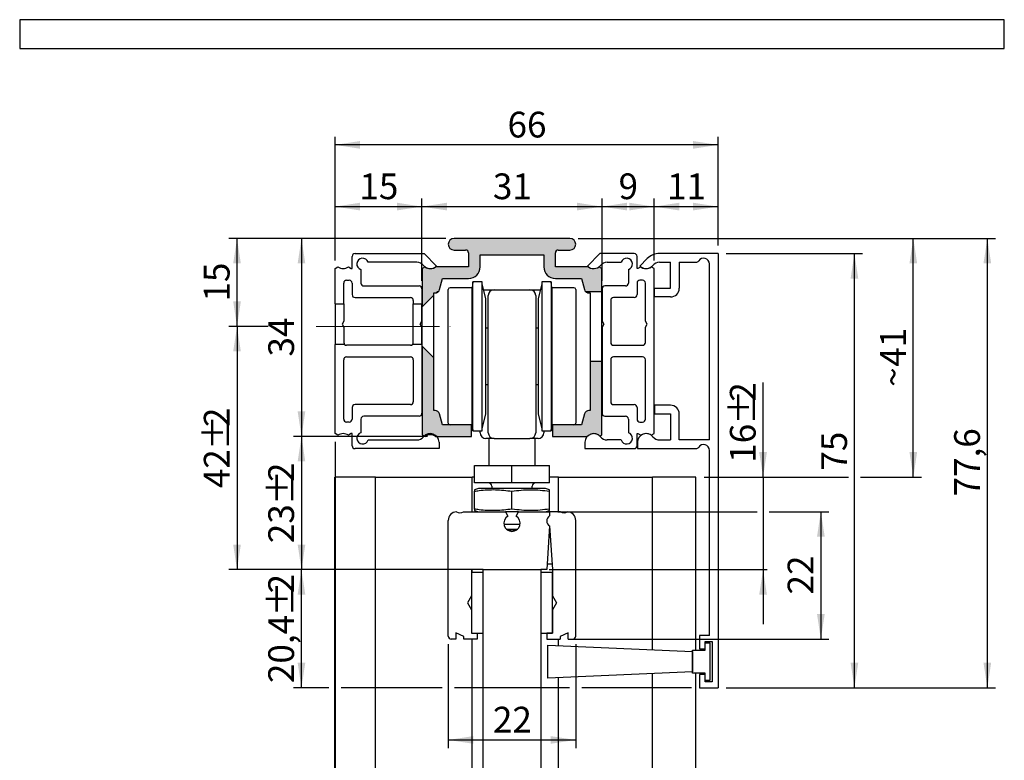
# Model space of a CAD drawing. Units: millimetres. Extents: x 20 to 190, y 3 to 215.
# Drawn here: x 20 to 190, y 87 to 215 of the extents above; entities that cross this region are included whole.
import ezdxf

# ---------------------------------------------------------------- set-up
doc = ezdxf.new("R2010")
doc.units = ezdxf.units.MM
doc.header["$LTSCALE"] = 1.4
doc.linetypes.add('SLD-Durchgehend', pattern=[0])
doc.linetypes.add('SLD-Punktstrich', pattern=[19.05, 15.24, -1.27, 1.27, -1.27])
doc.layers.add('EMB', color=7, linetype='SLD-Durchgehend')
doc.styles.add('SLDTEXTSTYLE0', font='ARIAL.TTF', dxfattribs={"width": 0.948})
doc.dimstyles.new('SLDDIMSTYLE0', dxfattribs={"dimtxt": 4.314775, "dimasz": 4.314775, "dimexe": 0, "dimexo": 0.0625, "dimgap": 1.078694, "dimtad": 1, "dimrnd": 1e-09, "dimzin": 12, "dimdsep": 46, "dimtxsty": 'SLDTEXTSTYLE0', "dimsah": 1, "dimcen": 0.09, "dimadec": 0, "dimazin": 3, "dimtfac": 1, "dimtofl": 0, "dimtmove": 0, "dimatfit": 3, "dimfxl": 0, "dimfrac": 2, "dimtolj": 1, "dimtzin": 12, "dimarcsym": 0})
doc.dimstyles.new('SLDDIMSTYLE1', dxfattribs={"dimtxt": 4.314775, "dimasz": 4.314775, "dimexe": 0, "dimexo": 0.0625, "dimgap": 1.078694, "dimtad": 1, "dimdec": 0, "dimrnd": 1e-09, "dimzin": 12, "dimdsep": 46, "dimtxsty": 'SLDTEXTSTYLE0', "dimsah": 1, "dimcen": 0.09, "dimadec": 0, "dimazin": 3, "dimtfac": 1, "dimtofl": 0, "dimtmove": 0, "dimatfit": 3, "dimfxl": 0, "dimfrac": 2, "dimtolj": 1, "dimtzin": 12, "dimarcsym": 0})
doc.dimstyles.new('SLDDIMSTYLE2', dxfattribs={"dimtxt": 4.314775, "dimasz": 4.314775, "dimexe": 0, "dimexo": 0.0625, "dimgap": 1.078694, "dimtad": 1, "dimdec": 0, "dimrnd": 1e-09, "dimzin": 12, "dimdsep": 46, "dimtxsty": 'SLDTEXTSTYLE0', "dimsah": 1, "dimcen": 0.09, "dimadec": 0, "dimazin": 3, "dimtfac": 1, "dimtdec": 0, "dimtofl": 0, "dimtmove": 0, "dimatfit": 3, "dimfxl": 0, "dimfrac": 2, "dimtolj": 1, "dimtzin": 12, "dimarcsym": 0})
doc.dimstyles.new('SLDDIMSTYLE3', dxfattribs={"dimtxt": 4.314775, "dimasz": 4.314775, "dimexe": 0, "dimexo": 0.0625, "dimgap": 1.078694, "dimtad": 1, "dimrnd": 1e-09, "dimzin": 12, "dimdsep": 46, "dimtxsty": 'SLDTEXTSTYLE0', "dimsah": 1, "dimcen": 0.09, "dimadec": 0, "dimazin": 3, "dimtfac": 1, "dimtmove": 0, "dimatfit": 0, "dimfxl": 0, "dimfrac": 2, "dimtolj": 1, "dimtzin": 12, "dimarcsym": 0})
doc.dimstyles.new('SLDDIMSTYLE4', dxfattribs={"dimtxt": 4.314775, "dimasz": 4.314775, "dimexe": 0, "dimexo": 0.0625, "dimgap": 1.078694, "dimtad": 1, "dimdec": 1, "dimrnd": 1e-09, "dimzin": 12, "dimdsep": 46, "dimtxsty": 'SLDTEXTSTYLE0', "dimsah": 1, "dimcen": 0.09, "dimadec": 0, "dimazin": 3, "dimtfac": 1, "dimtdec": 1, "dimtofl": 0, "dimtmove": 0, "dimatfit": 3, "dimfxl": 0, "dimfrac": 2, "dimtolj": 1, "dimtzin": 12, "dimarcsym": 0})

# ---------------------------------------------------------------- blocks, each defined once
blk = doc.blocks.new('_D')
at = {"layer": 'EMB', "color": 7}
for p, q in [((74.33, 173.69), (74.33, 184.39)), ((89.33, 170.18), (89.33, 184.39)), ((74.33, 182.99), (89.33, 182.99))]:
    blk.add_line(p, q, dxfattribs=at)
for points in [[(74.33, 182.99), (78.64, 182.33), (78.64, 183.66)], [(89.33, 182.99), (85.01, 183.66), (85.01, 182.33)]]:
    blk.add_solid(points, dxfattribs=at)
at = {"layer": 'EMB', "color": 7, "insert": (78.53, 188.72), "char_height": 4.445, "attachment_point": 1, "style": 'SLDTEXTSTYLE0'}
blk.add_mtext('15', dxfattribs=at)
blk = doc.blocks.new('_D_1')
at = {"layer": 'EMB', "color": 7}
for p, q in [((89.33, 170.18), (89.33, 184.39)), ((120.43, 170.18), (120.43, 184.39)), ((89.33, 182.99), (120.43, 182.99))]:
    blk.add_line(p, q, dxfattribs=at)
for points in [[(89.33, 182.99), (93.64, 182.33), (93.64, 183.66)], [(120.43, 182.99), (116.11, 183.66), (116.11, 182.33)]]:
    blk.add_solid(points, dxfattribs=at)
at = {"layer": 'EMB', "color": 7, "insert": (101.58, 188.72), "char_height": 4.445, "attachment_point": 1, "style": 'SLDTEXTSTYLE0'}
blk.add_mtext('31', dxfattribs=at)
blk = doc.blocks.new('_D_2')
at = {"layer": 'EMB', "color": 7}
for p, q in [((120.43, 170.18), (120.43, 184.39)), ((129.43, 173.69), (129.43, 184.39)), ((120.43, 182.99), (129.43, 182.99))]:
    blk.add_line(p, q, dxfattribs=at)
for points in [[(120.43, 182.99), (124.74, 182.33), (124.74, 183.66)], [(129.43, 182.99), (125.11, 183.66), (125.11, 182.33)]]:
    blk.add_solid(points, dxfattribs=at)
at = {"layer": 'EMB', "color": 7, "insert": (123.28, 188.72), "char_height": 4.44, "attachment_point": 1, "style": 'SLDTEXTSTYLE0'}
blk.add_mtext('9', dxfattribs=at)
blk = doc.blocks.new('_D_3')
at = {"layer": 'EMB', "color": 7}
for p, q in [((129.43, 173.69), (129.43, 184.39)), ((140.46, 176.28), (140.46, 184.39)), ((129.43, 182.99), (140.46, 182.99))]:
    blk.add_line(p, q, dxfattribs=at)
for points in [[(129.43, 182.99), (133.74, 182.33), (133.74, 183.66)], [(140.46, 182.99), (136.14, 183.66), (136.14, 182.33)]]:
    blk.add_solid(points, dxfattribs=at)
at = {"layer": 'EMB', "color": 7, "insert": (131.65, 188.72), "char_height": 4.445, "attachment_point": 1, "style": 'SLDTEXTSTYLE0'}
blk.add_mtext('11', dxfattribs=at)
blk = doc.blocks.new('_D_4')
at = {"layer": 'EMB', "color": 7}
for p, q in [((74.33, 173.69), (74.33, 195.05)), ((140.46, 176.28), (140.46, 195.05)), ((140.46, 193.65), (74.33, 193.65))]:
    blk.add_line(p, q, dxfattribs=at)
for points in [[(74.33, 193.65), (78.64, 192.99), (78.64, 194.32)], [(140.46, 193.65), (136.14, 194.32), (136.14, 192.99)]]:
    blk.add_solid(points, dxfattribs=at)
at = {"layer": 'EMB', "color": 7, "insert": (104.1, 199.38), "char_height": 4.445, "attachment_point": 1, "style": 'SLDTEXTSTYLE0'}
blk.add_mtext('66', dxfattribs=at)
blk = doc.blocks.new('_D_5')
at = {"layer": 'EMB', "color": 7}
for p, q in [((73.28, 177.48), (56, 177.48)), ((57.4, 162.28), (57.4, 177.48)), ((88.28, 177.48), (75.38, 177.48)), ((93.48, 177.48), (90.38, 177.48)), ((62.8, 162.28), (56, 162.28))]:
    blk.add_line(p, q, dxfattribs=at)
for points in [[(57.4, 177.48), (56.74, 173.17), (58.06, 173.17)], [(57.4, 162.28), (58.06, 166.6), (56.74, 166.6)]]:
    blk.add_solid(points, dxfattribs=at)
at = {"layer": 'EMB', "color": 7, "insert": (51.67, 166.59), "char_height": 4.445, "attachment_point": 1, "rotation": 90, "style": 'SLDTEXTSTYLE0'}
blk.add_mtext('15', dxfattribs=at)
blk = doc.blocks.new('_D_6')
at = {"layer": 'EMB', "color": 7}
for p, q in [((62.24, 162.28), (56, 162.28)), ((57.4, 162.28), (57.4, 120.28)), ((73.28, 120.28), (56, 120.28)), ((98.48, 120.28), (75.38, 120.28))]:
    blk.add_line(p, q, dxfattribs=at)
for points in [[(57.4, 162.28), (56.74, 157.97), (58.06, 157.97)], [(57.4, 120.28), (58.06, 124.6), (56.74, 124.6)]]:
    blk.add_solid(points, dxfattribs=at)
at = {"layer": 'EMB', "color": 7, "attachment_point": 1, "rotation": 90, "style": 'SLDTEXTSTYLE0'}
for s, insert, char_height in [('2', (51.67, 144.92), 4.44), ('%%p', (51.67, 140.94), 4.445), ('42', (51.67, 134.35), 4.445)]:
    blk.add_mtext(s, dxfattribs=dict(at, insert=insert, char_height=char_height))
blk = doc.blocks.new('_D_10')
at = {"layer": 'EMB', "color": 7}
for p, q in [((74.33, 142.37), (74.33, 5.47)), ((88.34, 12.39), (88.34, 5.47)), ((74.33, 6.17), (88.34, 6.17))]:
    blk.add_line(p, q, dxfattribs=at)
for points in [[(74.33, 6.17), (78.64, 5.51), (78.64, 6.84)], [(88.34, 6.17), (84.03, 6.84), (84.03, 5.51)]]:
    blk.add_solid(points, dxfattribs=at)
at = {"layer": 'EMB', "color": 7, "attachment_point": 1, "style": 'SLDTEXTSTYLE0'}
for s, insert, char_height in [('14', (79.77, 11.9), 4.445), ('~', (76.31, 11.9), 4.44)]:
    blk.add_mtext(s, dxfattribs=dict(at, insert=insert, char_height=char_height))
blk = doc.blocks.new('_D_11')
at = {"layer": 'EMB', "color": 7}
for p, q in [((93.48, 177.48), (67.13, 177.48)), ((68.53, 177.48), (68.53, 143.28)), ((90.28, 143.28), (67.13, 143.28))]:
    blk.add_line(p, q, dxfattribs=at)
for points in [[(68.53, 177.48), (67.87, 173.17), (69.19, 173.17)], [(68.53, 143.28), (69.19, 147.6), (67.87, 147.6)]]:
    blk.add_solid(points, dxfattribs=at)
at = {"layer": 'EMB', "color": 7, "insert": (62.8, 157.09), "char_height": 4.445, "attachment_point": 1, "rotation": 90, "style": 'SLDTEXTSTYLE0'}
blk.add_mtext('34', dxfattribs=at)
blk = doc.blocks.new('_D_12')
at = {"layer": 'EMB', "color": 7}
for p, q in [((90.28, 143.28), (67.83, 143.28)), ((68.53, 143.28), (68.53, 120.28)), ((98.48, 120.28), (67.83, 120.28))]:
    blk.add_line(p, q, dxfattribs=at)
for points in [[(68.53, 143.28), (67.87, 138.97), (69.19, 138.97)], [(68.53, 120.28), (69.19, 124.6), (67.87, 124.6)]]:
    blk.add_solid(points, dxfattribs=at)
at = {"layer": 'EMB', "color": 7, "attachment_point": 1, "rotation": 90, "style": 'SLDTEXTSTYLE0'}
for s, insert, char_height in [('2', (62.8, 135.42), 4.44), ('%%p', (62.8, 131.44), 4.445), ('23', (62.8, 124.85), 4.445)]:
    blk.add_mtext(s, dxfattribs=dict(at, insert=insert, char_height=char_height))
blk = doc.blocks.new('_D_13')
at = {"layer": 'EMB', "color": 7}
for p, q in [((148.23, 136.28), (148.23, 152.59)), ((138.03, 136.28), (148.93, 136.28)), ((148.23, 136.28), (148.23, 120.28)), ((111.28, 120.28), (148.93, 120.28)), ((148.23, 120.28), (148.23, 110.86))]:
    blk.add_line(p, q, dxfattribs=at)
for points in [[(148.23, 136.28), (148.89, 140.6), (147.56, 140.6)], [(148.23, 120.28), (147.56, 115.97), (148.89, 115.97)]]:
    blk.add_solid(points, dxfattribs=at)
at = {"layer": 'EMB', "color": 7, "attachment_point": 1, "rotation": 90, "style": 'SLDTEXTSTYLE0'}
for s, insert, char_height in [('2', (142.5, 149.3), 4.44), ('%%p', (142.5, 145.32), 4.445), ('16', (142.5, 138.74), 4.445)]:
    blk.add_mtext(s, dxfattribs=dict(at, insert=insert, char_height=char_height))
blk = doc.blocks.new('_D_14')
at = {"layer": 'EMB', "color": 7}
for p, q in [((112.78, 130.28), (147.18, 130.28)), ((149.28, 130.28), (159.6, 130.28)), ((158.2, 130.28), (158.2, 108.28)), ((114.58, 108.28), (159.6, 108.28))]:
    blk.add_line(p, q, dxfattribs=at)
for points in [[(158.2, 130.28), (157.54, 125.97), (158.87, 125.97)], [(158.2, 108.28), (158.87, 112.6), (157.54, 112.6)]]:
    blk.add_solid(points, dxfattribs=at)
at = {"layer": 'EMB', "color": 7, "insert": (152.47, 115.99), "char_height": 4.445, "attachment_point": 1, "rotation": 90, "style": 'SLDTEXTSTYLE0'}
blk.add_mtext('22', dxfattribs=at)
blk = doc.blocks.new('_D_15')
at = {"layer": 'EMB', "color": 7}
for p, q in [((73.28, 120.28), (67.13, 120.28)), ((68.53, 99.88), (68.53, 120.28)), ((98.48, 120.28), (75.38, 120.28)), ((73.28, 99.88), (67.13, 99.88)), ((92.83, 99.88), (75.38, 99.88)), ((114.83, 99.88), (94.93, 99.88)), ((135.86, 99.88), (116.93, 99.88))]:
    blk.add_line(p, q, dxfattribs=at)
for points in [[(68.53, 120.28), (67.87, 115.97), (69.19, 115.97)], [(68.53, 99.88), (69.19, 104.2), (67.87, 104.2)]]:
    blk.add_solid(points, dxfattribs=at)
at = {"layer": 'EMB', "color": 7, "attachment_point": 1, "rotation": 90, "style": 'SLDTEXTSTYLE0'}
for s, insert, char_height in [('2', (62.8, 116.18), 4.44), ('%%p', (62.8, 112.21), 4.445), ('20,4', (62.8, 100.68), 4.445)]:
    blk.add_mtext(s, dxfattribs=dict(at, insert=insert, char_height=char_height))
blk = doc.blocks.new('_D_16')
at = {"layer": 'EMB', "color": 7}
for p, q in [((141.86, 174.88), (165.4, 174.88)), ((164, 99.88), (164, 174.88)), ((141.86, 99.88), (165.4, 99.88))]:
    blk.add_line(p, q, dxfattribs=at)
for points in [[(164, 174.88), (163.34, 170.57), (164.66, 170.57)], [(164, 99.88), (164.66, 104.2), (163.34, 104.2)]]:
    blk.add_solid(points, dxfattribs=at)
at = {"layer": 'EMB', "color": 7, "insert": (158.27, 137.38), "char_height": 4.445, "attachment_point": 1, "rotation": 90, "style": 'SLDTEXTSTYLE0'}
blk.add_mtext('75', dxfattribs=at)
blk = doc.blocks.new('_D_17')
at = {"layer": 'EMB', "color": 7}
for p, q in [((116.28, 177.48), (188.35, 177.48)), ((186.95, 99.88), (186.95, 177.48)), ((141.86, 99.88), (188.35, 99.88))]:
    blk.add_line(p, q, dxfattribs=at)
for points in [[(186.95, 177.48), (186.28, 173.17), (187.61, 173.17)], [(186.95, 99.88), (187.61, 104.2), (186.28, 104.2)]]:
    blk.add_solid(points, dxfattribs=at)
at = {"layer": 'EMB', "color": 7, "insert": (181.22, 132.92), "char_height": 4.445, "attachment_point": 1, "rotation": 90, "style": 'SLDTEXTSTYLE0'}
blk.add_mtext('77,6', dxfattribs=at)
blk = doc.blocks.new('_D_18')
at = {"layer": 'EMB', "color": 7}
for p, q in [((116.28, 177.48), (119.38, 177.48)), ((121.48, 177.48), (128.38, 177.48)), ((130.48, 177.48), (139.41, 177.48)), ((141.51, 177.48), (175.57, 177.48)), ((174.17, 136.28), (174.17, 177.48)), ((138.03, 136.28), (162.95, 136.28)), ((165.05, 136.28), (175.57, 136.28))]:
    blk.add_line(p, q, dxfattribs=at)
for points in [[(174.17, 177.48), (173.5, 173.17), (174.83, 173.17)], [(174.17, 136.28), (174.83, 140.6), (173.5, 140.6)]]:
    blk.add_solid(points, dxfattribs=at)
at = {"layer": 'EMB', "color": 7, "attachment_point": 1, "rotation": 90, "style": 'SLDTEXTSTYLE0'}
for s, insert, char_height in [('41', (168.44, 155.32), 4.445), ('~', (168.44, 151.86), 4.44)]:
    blk.add_mtext(s, dxfattribs=dict(at, insert=insert, char_height=char_height))
blk = doc.blocks.new('_D_19')
at = {"layer": 'EMB', "color": 7}
for p, q in [((93.88, 107.38), (93.88, 89.46)), ((115.88, 107.38), (115.88, 89.46)), ((93.88, 90.86), (115.88, 90.86))]:
    blk.add_line(p, q, dxfattribs=at)
for points in [[(93.88, 90.86), (98.19, 90.2), (98.19, 91.52)], [(115.88, 90.86), (111.56, 91.52), (111.56, 90.2)]]:
    blk.add_solid(points, dxfattribs=at)
at = {"layer": 'EMB', "color": 7, "insert": (101.58, 96.59), "char_height": 4.445, "attachment_point": 1, "style": 'SLDTEXTSTYLE0'}
blk.add_mtext('22', dxfattribs=at)

msp = doc.modelspace()

# ---------------------------------------------------------------- hatches: boundary and pattern name
at = {"linetype": 'Continuous'}
h = msp.add_hatch(color=7, dxfattribs=at)
edge = h.paths.add_edge_path(flags=0)
edge.add_arc((96.877, 174.981), 0.5, 0, 90, ccw=False)
edge.add_line((97.377, 174.981), (97.377, 172.581))
edge.add_line((97.377, 172.581), (91.677, 172.581))
edge.add_arc((90.777, 173.781), 1.5, 233.1301, 306.8699, ccw=False)
edge.add_line((89.877, 172.581), (89.377, 172.292))
edge.add_line((89.377, 172.292), (89.377, 165.681))
edge.add_line((89.377, 165.681), (91.377, 167.681))
edge.add_line((91.377, 167.681), (91.377, 168.081))
edge.add_line((91.377, 168.081), (91.594, 168.081))
edge.add_arc((91.594, 168.881), 0.8, 270, 285.40137)
edge.add_line((91.806, 168.11), (91.977, 168.281))
edge.add_line((91.977, 168.281), (92.123, 168.281))
edge.add_arc((91.594, 168.881), 0.8, 311.40962, 345)
edge.add_line((92.366, 168.674), (92.877, 170.581))
edge.add_line((92.877, 170.581), (97.377, 170.581))
edge.add_arc((97.377, 172.581), 2, 270, 360)
edge.add_line((99.377, 172.581), (99.377, 174.681))
edge.add_line((99.377, 174.681), (110.377, 174.681))
edge.add_line((110.377, 174.681), (110.377, 172.581))
edge.add_arc((112.377, 172.581), 2, 180, 270)
edge.add_line((112.377, 170.581), (116.877, 170.581))
edge.add_line((116.877, 170.581), (117.388, 168.674))
edge.add_arc((118.161, 168.881), 0.8, 195, 228.59038)
edge.add_line((117.632, 168.281), (120.377, 168.281))
edge.add_line((120.377, 168.281), (120.377, 172.292))
edge.add_line((120.377, 172.292), (119.877, 172.581))
edge.add_arc((118.977, 173.781), 1.5, 233.1301, 306.8699, ccw=False)
edge.add_line((118.077, 172.581), (112.377, 172.581))
edge.add_line((112.377, 172.581), (112.377, 174.981))
edge.add_arc((112.877, 174.981), 0.5, 90, 180, ccw=False)
edge.add_line((112.877, 175.481), (114.877, 175.481))
edge.add_arc((114.877, 176.481), 1, 270, 450)
edge.add_line((114.877, 177.481), (94.877, 177.481))
edge.add_arc((94.877, 176.481), 1, 90, 270)
edge.add_line((94.877, 175.481), (96.877, 175.481))
h = msp.add_hatch(color=7, dxfattribs=at)
edge = h.paths.add_edge_path(flags=0)
edge.add_line((92.877, 145.281), (92.366, 147.188))
edge.add_arc((91.594, 146.981), 0.8, 15, 90)
edge.add_line((91.594, 147.781), (91.377, 147.781))
edge.add_line((91.377, 147.781), (91.377, 156.881))
edge.add_line((91.377, 156.881), (89.377, 158.881))
edge.add_line((89.377, 158.881), (89.377, 143.57))
edge.add_line((89.377, 143.57), (89.877, 143.281))
edge.add_arc((90.777, 142.081), 1.5, 53.1301, 126.8699, ccw=False)
edge.add_line((91.677, 143.281), (97.877, 143.281))
edge.add_line((97.877, 143.281), (97.877, 145.281))
edge.add_line((97.877, 145.281), (92.877, 145.281))
h = msp.add_hatch(color=7, dxfattribs=at)
edge = h.paths.add_edge_path(flags=0)
edge.add_arc((118.977, 142.081), 1.5, 53.1301, 126.8699, ccw=False)
edge.add_line((119.877, 143.281), (120.377, 143.57))
edge.add_line((120.377, 143.57), (120.377, 156.281))
edge.add_line((120.377, 156.281), (118.377, 156.281))
edge.add_line((118.377, 156.281), (118.377, 147.781))
edge.add_line((118.377, 147.781), (118.161, 147.781))
edge.add_arc((118.161, 146.981), 0.8, 90, 165)
edge.add_line((117.388, 147.188), (116.877, 145.281))
edge.add_line((116.877, 145.281), (111.877, 145.281))
edge.add_line((111.877, 145.281), (111.877, 143.281))
edge.add_line((111.877, 143.281), (118.077, 143.281))

# ---------------------------------------------------------------- linework, layer by layer
at = {"color": 7, "linetype": 'SLD-Durchgehend', "lineweight": 25}
for p, q in [((189.877, 215.281), (19.877, 215.281)), ((19.877, 215.281), (19.877, 210.281)), ((189.877, 210.281), (189.877, 215.281)), ((19.877, 210.281), (189.877, 210.281)), ((114.877, 177.481), (94.877, 177.481)), ((94.877, 175.481), (96.877, 175.481)), ((112.877, 175.481), (114.877, 175.481)), ((77.277, 172.292), (77.277, 174.381)), ((77.777, 174.881), (89.698, 174.881)), ((89.698, 174.881), (91.848, 172.731)), ((97.377, 174.981), (97.377, 172.581)), ((99.377, 174.681), (110.377, 174.681)), ((99.377, 172.581), (99.377, 174.681)), ((110.377, 174.681), (110.377, 172.581)), ((112.377, 172.581), (112.377, 174.981)), ((120.056, 174.881), (117.906, 172.731)), ((125.977, 174.881), (120.056, 174.881)), ((126.477, 172.292), (126.477, 174.381)), ((128.228, 174.002), (126.956, 172.731)), ((140.456, 174.881), (130.349, 174.881)), ((140.456, 174.881), (140.456, 99.881)), ((74.327, 172.292), (74.827, 172.581)), ((74.327, 166.181), (74.327, 172.292)), ((76.627, 172.581), (77.127, 172.292)), ((77.127, 172.292), (77.277, 172.292)), ((78.777, 172.127), (78.777, 169.781)), ((88.456, 173.381), (80.031, 173.381)), ((89.877, 172.581), (89.377, 172.292)), ((89.377, 172.292), (89.377, 165.681)), ((97.377, 172.581), (91.677, 172.581)), ((118.077, 172.581), (112.377, 172.581)), ((120.377, 172.292), (119.877, 172.581)), ((120.377, 168.281), (120.377, 172.292)), ((121.299, 173.381), (123.723, 173.381)), ((124.977, 172.127), (124.977, 169.781)), ((126.627, 172.292), (126.477, 172.292)), ((127.127, 172.581), (126.627, 172.292)), ((129.427, 172.292), (128.927, 172.581)), ((129.427, 143.77), (129.427, 172.292)), ((130.349, 173.381), (132.256, 173.381)), ((132.256, 168.881), (132.256, 173.381)), ((133.756, 173.381), (136.687, 173.381)), ((133.756, 173.381), (133.756, 168.881)), ((138.956, 142.681), (138.956, 173.081)), ((76.327, 170.281), (76.777, 170.281)), ((92.366, 168.674), (92.877, 170.581)), ((92.877, 170.581), (97.377, 170.581)), ((112.377, 170.581), (116.877, 170.581)), ((116.877, 170.581), (117.388, 168.674)), ((127.427, 170.281), (126.977, 170.281)), ((75.827, 166.181), (75.827, 169.781)), ((77.277, 169.781), (77.277, 167.781)), ((79.277, 169.281), (88.827, 169.281)), ((89.327, 168.781), (89.327, 166.181)), ((93.877, 145.581), (93.877, 168.681)), ((98.027, 168.981), (94.177, 168.981)), ((98.115, 169.981), (98.027, 168.981)), ((98.027, 145.281), (98.027, 168.981)), ((99.721, 169.981), (98.115, 169.981)), ((98.115, 144.281), (98.115, 169.981)), ((99.721, 144.281), (99.721, 169.981)), ((100.377, 167.131), (99.721, 169.581)), ((99.975, 168.631), (101.777, 168.631)), ((101.777, 168.631), (107.977, 168.631)), ((107.977, 168.631), (109.779, 168.631)), ((110.034, 169.581), (109.377, 167.131)), ((111.64, 169.981), (110.034, 169.981)), ((110.034, 169.981), (110.034, 144.281)), ((111.727, 168.981), (111.64, 169.981)), ((111.64, 169.981), (111.64, 144.281)), ((115.577, 168.981), (111.727, 168.981)), ((111.727, 168.981), (111.727, 145.281)), ((115.877, 168.681), (115.877, 145.581)), ((120.427, 168.781), (120.427, 163.201)), ((124.477, 169.281), (120.927, 169.281)), ((126.477, 169.781), (126.477, 167.781)), ((127.927, 163.201), (127.927, 169.781)), ((129.456, 167.381), (129.456, 168.881)), ((129.456, 168.881), (132.256, 168.881)), ((77.777, 167.281), (87.327, 167.281)), ((87.827, 166.781), (87.827, 166.181)), ((91.377, 167.681), (89.377, 165.681)), ((91.377, 168.081), (91.594, 168.081)), ((91.377, 167.681), (91.377, 168.081)), ((91.377, 156.881), (91.377, 167.681)), ((91.977, 168.281), (91.806, 168.11)), ((91.977, 168.179), (91.977, 168.281)), ((92.123, 168.281), (91.977, 168.281)), ((100.377, 147.131), (100.377, 167.131)), ((100.777, 167.088), (100.777, 167.631)), ((100.777, 163.67), (100.777, 167.088)), ((108.977, 167.631), (108.977, 167.088)), ((108.977, 167.088), (108.977, 163.67)), ((109.377, 167.131), (109.377, 147.131)), ((120.377, 168.281), (117.632, 168.281)), ((118.161, 168.081), (118.377, 168.081)), ((118.377, 168.081), (118.377, 156.281)), ((120.377, 156.281), (120.377, 168.281)), ((121.927, 166.781), (121.927, 159.531)), ((125.977, 167.281), (122.427, 167.281)), ((132.256, 167.381), (129.456, 167.381)), ((74.327, 166.181), (75.827, 166.181)), ((74.327, 166.181), (74.327, 159.181)), ((75.827, 166.181), (75.827, 163.201)), ((87.827, 166.181), (89.327, 166.181)), ((87.827, 159.531), (87.827, 166.181)), ((89.327, 163.201), (89.327, 166.181)), ((89.377, 158.881), (89.377, 165.681)), ((75.827, 163.201), (75.527, 162.681)), ((89.027, 162.681), (89.327, 163.201)), ((100.777, 162.731), (100.777, 163.67)), ((108.977, 163.67), (108.977, 162.731)), ((120.427, 163.201), (120.727, 162.681)), ((128.227, 162.681), (127.927, 163.201)), ((75.527, 162.681), (75.827, 162.161)), ((75.827, 162.161), (75.827, 159.531)), ((89.327, 162.161), (89.027, 162.681)), ((89.327, 159.181), (89.327, 162.161)), ((100.777, 161.981), (100.377, 161.981)), ((100.777, 154.054), (100.777, 162.731)), ((108.977, 162.731), (108.977, 154.054)), ((109.377, 161.981), (108.977, 161.981)), ((120.727, 162.681), (120.427, 162.161)), ((120.427, 162.161), (120.427, 147.281)), ((127.927, 162.161), (128.227, 162.681)), ((127.927, 159.531), (127.927, 162.161)), ((75.97, 159.181), (74.327, 159.181)), ((74.327, 143.77), (74.327, 159.181)), ((87.327, 159.031), (76.327, 159.031)), ((89.327, 159.181), (87.684, 159.181)), ((89.327, 159.181), (89.327, 147.281)), ((89.377, 158.881), (91.377, 156.881)), ((89.377, 158.881), (89.377, 143.57)), ((122.427, 159.031), (127.427, 159.031)), ((75.827, 146.281), (75.827, 156.531)), ((76.327, 157.031), (87.327, 157.031)), ((87.827, 156.531), (87.827, 149.281)), ((91.377, 147.781), (91.377, 156.881)), ((121.927, 156.531), (121.927, 149.281)), ((127.427, 157.031), (122.427, 157.031)), ((127.927, 146.281), (127.927, 156.531)), ((118.377, 156.281), (120.377, 156.281)), ((118.377, 156.281), (118.377, 147.781)), ((120.377, 143.57), (120.377, 156.281)), ((100.777, 153.814), (100.777, 154.054)), ((100.777, 143.931), (100.777, 153.814)), ((108.977, 154.054), (108.977, 153.814)), ((108.977, 153.814), (108.977, 143.931)), ((100.377, 152.281), (100.777, 152.281)), ((108.977, 152.281), (109.377, 152.281)), ((77.277, 148.281), (77.277, 146.281)), ((87.327, 148.781), (77.777, 148.781)), ((122.427, 148.781), (125.977, 148.781)), ((126.477, 148.281), (126.477, 146.281)), ((129.456, 148.681), (129.456, 147.181)), ((132.256, 148.681), (129.456, 148.681)), ((78.777, 146.281), (78.777, 143.935)), ((88.827, 146.781), (79.277, 146.781)), ((91.594, 147.781), (91.377, 147.781)), ((92.877, 145.281), (92.366, 147.188)), ((99.721, 144.681), (100.377, 147.131)), ((109.377, 147.131), (110.034, 144.681)), ((117.388, 147.188), (116.877, 145.281)), ((118.377, 147.781), (118.161, 147.781)), ((120.927, 146.781), (124.477, 146.781)), ((124.977, 146.281), (124.977, 143.935)), ((129.456, 147.181), (132.256, 147.181)), ((132.256, 147.181), (132.256, 142.681)), ((133.756, 142.681), (133.756, 147.181)), ((76.777, 145.781), (76.327, 145.781)), ((97.877, 145.281), (92.877, 145.281)), ((97.877, 145.281), (98.027, 145.281)), ((97.877, 143.281), (97.877, 145.281)), ((98.027, 145.281), (98.115, 144.281)), ((111.64, 144.281), (111.727, 145.281)), ((111.727, 145.281), (111.877, 145.281)), ((111.877, 145.281), (111.877, 143.281)), ((116.877, 145.281), (111.877, 145.281)), ((126.977, 145.781), (127.427, 145.781)), ((74.827, 143.481), (74.327, 143.77)), ((77.127, 143.77), (76.627, 143.481)), ((77.277, 143.77), (77.127, 143.77)), ((77.277, 141.681), (77.277, 143.77)), ((89.377, 143.57), (89.877, 143.281)), ((91.677, 143.281), (97.877, 143.281)), ((98.115, 144.281), (99.721, 144.281)), ((99.377, 143.931), (99.377, 144.281)), ((101.777, 142.931), (100.377, 142.931)), ((100.877, 142.931), (100.877, 138.281)), ((101.777, 142.931), (107.977, 142.931)), ((109.377, 142.931), (107.977, 142.931)), ((108.877, 138.281), (108.877, 142.931)), ((110.034, 144.281), (111.64, 144.281)), ((110.377, 144.281), (110.377, 143.931)), ((111.877, 143.281), (117.859, 143.281)), ((120.017, 143.362), (120.377, 143.57)), ((126.477, 141.681), (126.477, 143.77)), ((126.477, 143.77), (126.627, 143.77)), ((126.627, 143.77), (127.127, 143.481)), ((128.927, 143.481), (129.427, 143.77)), ((92.277, 141.181), (77.777, 141.181)), ((80.031, 142.681), (88.456, 142.681)), ((92.277, 142.281), (92.277, 141.181)), ((117.477, 142.281), (117.477, 141.181)), ((117.477, 141.181), (125.977, 141.181)), ((123.723, 142.681), (121.299, 142.681)), ((126.556, 142.281), (126.556, 141.181)), ((126.556, 141.181), (136.687, 141.181)), ((130.378, 142.681), (132.256, 142.681)), ((138.956, 142.681), (133.756, 142.681)), ((138.956, 108.881), (138.956, 140.881)), ((98.377, 135.281), (98.377, 138.281)), ((98.377, 138.281), (104.877, 138.281)), ((104.877, 135.281), (104.877, 138.281)), ((104.877, 138.281), (111.377, 138.281)), ((111.377, 135.281), (111.377, 138.281)), ((74.277, 65.844), (74.277, 136.281)), ((74.327, 136.281), (74.277, 136.281)), ((74.327, 65.834), (74.327, 136.281)), ((81.327, 136.281), (74.327, 136.281)), ((81.327, 136.281), (98.027, 136.281)), ((81.327, 65.238), (81.327, 136.281)), ((98.027, 130.281), (98.027, 136.281)), ((98.377, 136.281), (98.027, 136.281)), ((112.927, 136.281), (111.377, 136.281)), ((112.927, 136.281), (129.127, 136.281)), ((112.927, 130.281), (112.927, 136.281)), ((129.127, 106.434), (129.127, 136.281)), ((136.627, 136.281), (129.127, 136.281)), ((136.627, 106.381), (136.627, 136.281)), ((104.877, 135.281), (98.377, 135.281)), ((101.377, 134.681), (101.377, 134.281)), ((111.377, 135.281), (104.877, 135.281)), ((108.377, 134.281), (108.377, 134.681)), ((99.077, 134.281), (98.377, 134.093)), ((98.377, 134.091), (98.377, 133.824)), ((98.377, 130.738), (98.377, 133.824)), ((110.677, 134.281), (99.077, 134.281)), ((104.877, 130.738), (104.877, 133.824)), ((111.378, 134.093), (110.677, 134.281)), ((111.377, 130.738), (111.377, 133.824)), ((96.477, 130.281), (103.727, 130.281)), ((98.377, 130.469), (99.077, 130.281)), ((103.727, 130.281), (104.181, 129.496)), ((106.027, 130.281), (103.727, 130.281)), ((105.574, 129.496), (106.027, 130.281)), ((106.027, 130.281), (111.377, 130.281)), ((110.677, 130.281), (111.378, 130.469)), ((111.377, 130.471), (111.377, 130.738)), ((111.377, 130.281), (111.377, 129.551)), ((113.277, 130.281), (111.377, 130.281)), ((93.877, 108.781), (93.877, 128.784)), ((103.484, 128.147), (106.271, 128.147)), ((111.377, 127.819), (110.877, 120.281)), ((111.377, 127.819), (111.877, 120.291)), ((115.877, 129.031), (115.857, 129.031)), ((115.877, 108.781), (115.877, 128.784)), ((103.898, 127.281), (105.857, 127.281)), ((105.598, 127.081), (104.156, 127.081)), ((111.479, 126.281), (111.275, 126.281)), ((111.377, 127.081), (111.328, 127.081)), ((111.377, 127.081), (111.331, 127.127)), ((111.377, 126.281), (111.377, 127.081)), ((110.943, 121.281), (111.812, 121.281)), ((99.877, 120.281), (97.877, 120.281)), ((97.877, 120.281), (97.877, 115.744)), ((99.877, 119.781), (97.877, 119.781)), ((97.877, 119.781), (97.877, 109.281)), ((98.027, 119.781), (98.027, 120.281)), ((99.877, 65.853), (99.877, 120.281)), ((99.877, 120.281), (109.877, 120.281)), ((110.877, 120.281), (109.877, 120.281)), ((109.877, 120.281), (109.877, 64.889)), ((111.877, 119.781), (109.877, 119.781)), ((111.877, 120.291), (111.877, 115.744)), ((111.877, 109.281), (111.877, 119.781)), ((97.877, 115.744), (97.177, 114.531)), ((111.877, 115.744), (112.577, 114.531)), ((97.177, 114.531), (97.877, 113.319)), ((112.577, 114.531), (111.877, 113.319)), ((97.877, 113.319), (97.877, 109.281)), ((111.877, 113.319), (111.877, 109.281)), ((96.577, 108.728), (95.177, 109.381)), ((95.177, 109.381), (95.177, 108.281)), ((97.877, 109.281), (98.877, 109.281)), ((97.877, 109.281), (99.877, 109.281)), ((98.877, 109.281), (98.877, 108.281)), ((109.877, 109.281), (111.877, 109.281)), ((110.877, 109.281), (110.877, 108.281)), ((111.877, 109.281), (110.877, 109.281)), ((114.577, 109.381), (113.177, 108.728)), ((114.577, 108.281), (114.577, 109.381)), ((137.256, 108.881), (137.256, 106.581)), ((138.956, 108.881), (137.256, 108.881)), ((95.177, 108.281), (94.377, 108.281)), ((96.577, 108.281), (96.577, 108.728)), ((98.877, 108.281), (96.577, 108.281)), ((98.027, 65.603), (98.027, 108.281)), ((110.877, 108.281), (113.177, 108.281)), ((111.056, 107.223), (136.056, 106.131)), ((111.056, 101.54), (111.056, 107.223)), ((112.927, 107.141), (112.927, 108.281)), ((113.177, 108.728), (113.177, 108.281)), ((114.577, 108.281), (115.377, 108.281)), ((138.256, 107.881), (139.456, 107.881)), ((138.256, 106.581), (138.256, 107.881)), ((138.256, 106.381), (138.256, 107.631)), ((138.256, 107.631), (139.056, 107.631)), ((139.056, 107.631), (139.056, 101.131)), ((139.456, 107.881), (139.456, 100.881)), ((136.056, 106.381), (138.256, 106.381)), ((136.056, 102.381), (136.056, 106.381)), ((136.056, 106.131), (136.056, 102.631)), ((137.256, 106.581), (138.256, 106.581)), ((136.056, 102.631), (111.056, 101.54)), ((129.127, 64.889), (129.127, 102.329)), ((138.256, 102.381), (136.056, 102.381)), ((136.627, 65.853), (136.627, 102.381)), ((137.256, 102.181), (137.256, 99.881)), ((138.256, 102.181), (137.256, 102.181)), ((138.256, 101.131), (138.256, 102.381)), ((138.256, 100.881), (138.256, 102.181)), ((112.927, 65.579), (112.927, 101.621)), ((139.056, 101.131), (138.256, 101.131)), ((139.456, 100.881), (138.256, 100.881)), ((137.256, 99.881), (140.456, 99.881))]:
    msp.add_line(p, q, dxfattribs=at)
for centre, radius, start, end in [((94.877, 176.481), 1, 90, 270), ((114.877, 176.481), 1, 270, 90), ((96.877, 174.981), 0.5, 0, 90), ((112.877, 174.981), 0.5, 90, 180), ((77.777, 174.381), 0.5, 90, 180), ((79.077, 173.081), 1, 17.4576, 252.5424), ((124.677, 173.081), 1, 287.4576, 162.5424), ((125.977, 174.381), 0.5, 0, 90), ((130.349, 171.881), 3, 90, 135), ((136.687, 173.881), 0.5, 270, 327.76905), ((137.956, 173.081), 1, 0, 147.76905), ((75.727, 173.781), 1.5, 233.1301, 306.8699), ((88.456, 171.881), 1.5, 39.29648, 90), ((90.777, 173.781), 1.5, 219.29648, 315.5673), ((90.777, 173.781), 1.5, 233.1301, 306.8699), ((97.377, 172.581), 2, 270, 0), ((112.377, 172.581), 2, 180, 270), ((118.977, 173.781), 1.5, 224.4327, 320.70352), ((121.299, 171.881), 1.5, 90, 140.70352), ((128.027, 173.781), 1.5, 224.4327, 320.70352), ((128.027, 173.781), 1.5, 233.1301, 306.8699), ((130.349, 171.881), 1.5, 90, 140.70352), ((76.327, 169.781), 0.5, 90, 180), ((76.777, 169.781), 0.5, 0, 90), ((126.977, 169.781), 0.5, 90, 180), ((127.427, 169.781), 0.5, 0, 90), ((79.277, 169.781), 0.5, 180, 270), ((88.827, 168.781), 0.5, 0, 90), ((91.594, 168.881), 0.8, 311.40962, 345), ((94.177, 168.681), 0.3, 90, 180), ((101.777, 167.631), 1, 90, 180), ((107.977, 167.631), 1, 0, 90), ((115.577, 168.681), 0.3, 0, 90), ((118.161, 168.881), 0.8, 195, 228.59038), ((120.927, 168.781), 0.5, 90, 180), ((124.477, 169.781), 0.5, 270, 0), ((132.256, 168.881), 1.5, 270, 0), ((77.777, 167.781), 0.5, 180, 270), ((87.327, 166.781), 0.5, 0, 90), ((91.594, 168.881), 0.8, 270, 285.40137), ((122.427, 166.781), 0.5, 90, 180), ((125.977, 167.781), 0.5, 270, 0), ((76.327, 159.531), 0.5, 224.427, 270), ((87.327, 159.531), 0.5, 270, 315.573), ((122.427, 159.531), 0.5, 180, 270), ((127.427, 159.531), 0.5, 270, 0), ((76.327, 156.531), 0.5, 90, 180), ((87.327, 156.531), 0.5, 0, 90), ((122.427, 156.531), 0.5, 90, 180), ((127.427, 156.531), 0.5, 0, 90), ((77.777, 148.281), 0.5, 90, 180), ((87.327, 149.281), 0.5, 270, 0), ((122.427, 149.281), 0.5, 180, 270), ((125.977, 148.281), 0.5, 0, 90), ((132.256, 147.181), 1.5, 0, 90), ((76.327, 146.281), 0.5, 180, 270), ((76.777, 146.281), 0.5, 270, 0), ((79.277, 146.281), 0.5, 90, 180), ((88.827, 147.281), 0.5, 270, 0), ((91.594, 146.981), 0.8, 15, 90), ((118.161, 146.981), 0.8, 90, 165), ((120.927, 147.281), 0.5, 180, 270), ((124.477, 146.281), 0.5, 0, 90), ((126.977, 146.281), 0.5, 180, 270), ((127.427, 146.281), 0.5, 270, 0), ((94.177, 145.581), 0.3, 180, 270), ((115.577, 145.581), 0.3, 270, 0), ((75.727, 142.281), 1.5, 53.1301, 126.8699), ((79.077, 142.981), 1, 107.4576, 342.5424), ((88.456, 144.181), 1.5, 270, 320.70352), ((90.777, 142.281), 1.5, 0, 140.70352), ((90.777, 142.081), 1.5, 53.1301, 126.8699), ((100.377, 143.931), 1, 180, 270), ((101.777, 143.931), 1, 180, 270), ((107.977, 143.931), 1, 270, 0), ((109.377, 143.931), 1, 270, 0), ((118.977, 142.281), 1.5, 39.29648, 180), ((121.299, 144.181), 1.5, 219.29648, 270), ((124.677, 142.981), 1, 197.4576, 72.5424), ((128.056, 142.281), 1.5, 39.29648, 180), ((128.027, 142.281), 1.5, 53.1301, 126.8699), ((130.378, 144.181), 1.5, 219.29648, 270), ((77.777, 141.681), 0.5, 180, 270), ((125.977, 141.681), 0.5, 270, 0), ((136.687, 141.681), 0.5, 270, 327.76905), ((137.956, 140.881), 1, 0, 147.76905), ((100.777, 134.681), 0.6, 0, 90), ((108.977, 134.681), 0.6, 90, 180), ((95.377, 128.784), 1.5, 93.82255, 180), ((95.877, 131.081), 1, 233.1301, 306.8699), ((104.877, 128.281), 1.4, 119.8334, 60.1666), ((111.877, 128.685), 1, 120, 240), ((113.877, 131.081), 1, 233.1301, 306.8699), ((114.377, 128.784), 1.5, 0, 86.17745), ((94.377, 108.781), 0.5, 180, 270), ((115.377, 108.781), 0.5, 270, 0)]:
    msp.add_arc(centre, radius, start, end, dxfattribs=at)
for points, knots in [([(91.806, 168.11), (91.806, 168.11), (91.818, 168.113), (91.858, 168.126), (91.874, 168.132), (91.917, 168.149), (91.943, 168.161), (91.977, 168.179)], [0, 0, 0, 0, 0.5, 0.5, 0.75, 0.75, 1, 1, 1, 1]), ([(91.977, 168.179), (92.037, 168.212), (92.07, 168.238), (92.113, 168.272), (92.123, 168.281), (92.123, 168.281)], [0, 0, 0, 0, 0.5, 0.5, 1, 1, 1, 1]), ([(117.632, 168.281), (117.632, 168.281), (117.651, 168.26), (117.741, 168.199), (117.781, 168.173), (117.878, 168.132), (117.917, 168.117), (118.019, 168.092), (118.086, 168.081), (118.161, 168.081)], [0, 0, 0, 0, 0.5, 0.5, 0.75, 0.75, 0.875, 0.875, 1, 1, 1, 1]), ([(75.827, 159.531), (75.858, 159.418), (75.913, 159.219), (75.953, 159.192), (75.97, 159.181)], [0, 0, 0, 0, 0.5681696, 1, 1, 1, 1]), ([(87.684, 159.181), (87.684, 159.181), (87.686, 159.183), (87.788, 159.261), (87.817, 159.463), (87.827, 159.531)], [0, 0, 0, 0, 0.0314109, 0.6724662, 1, 1, 1, 1]), ([(98.377, 133.824), (98.65, 133.864), (99.857, 134.039), (102.036, 134.178), (103.925, 133.943), (104.877, 133.824)], [0, 0, 0, 0, 0.1266223, 0.5598988, 1, 1, 1, 1]), ([(104.877, 133.824), (105.95, 133.958), (108.117, 134.228), (110.284, 133.96), (111.377, 133.824)], [0, 0, 0, 0, 0.4952157, 1, 1, 1, 1]), ([(111.377, 133.824), (111.377, 134.002), (111.377, 134.182), (111.377, 134.092), (111.377, 134.091)], [0, 0, 0, 0, 0.9904281, 1, 1, 1, 1]), ([(98.377, 130.738), (98.377, 130.56), (98.377, 130.381), (98.377, 130.47), (98.377, 130.471)], [0, 0, 0, 0, 0.9904281, 1, 1, 1, 1]), ([(104.877, 130.738), (103.94, 130.621), (102.051, 130.385), (99.871, 130.521), (98.65, 130.698), (98.377, 130.738)], [0, 0, 0, 0, 0.4334849, 0.8733775, 1, 1, 1, 1]), ([(111.377, 130.738), (110.304, 130.604), (108.138, 130.334), (105.971, 130.603), (104.877, 130.738)], [0, 0, 0, 0, 0.4952157, 1, 1, 1, 1])]:
    msp.add_open_spline(points, degree=3, knots=knots, dxfattribs=at)
at = {"layer": 'EMB', "color": 7, "linetype": 'SLD-Punktstrich', "lineweight": 18}
msp.add_line((71.041, 162.281), (94.177, 162.281), dxfattribs=at)

# ---------------------------------------------------------------- dimensions: what is measured, and where the dimension line sits
at = {"layer": 'EMB', "color": 7}
for base, p1, p2, dimstyle, picture, middle in [((74.327, 193.654), (140.456, 174.881), (74.327, 172.292), 'SLDDIMSTYLE2', '_D_4', (107.392, 193.654)), ((89.327, 182.995), (74.327, 172.292), (89.327, 168.781), 'SLDDIMSTYLE0', '_D', (81.827, 182.995)), ((120.427, 182.995), (89.327, 168.781), (120.427, 168.781), 'SLDDIMSTYLE1', '_D_1', (104.877, 182.995)), ((129.427, 182.995), (120.427, 168.781), (129.427, 172.292), 'SLDDIMSTYLE0', '_D_2', (124.927, 182.995)), ((140.456, 182.995), (129.427, 172.292), (140.456, 174.881), 'SLDDIMSTYLE2', '_D_3', (134.942, 182.995)), ((115.877, 90.861), (93.877, 108.781), (115.877, 108.781), 'SLDDIMSTYLE0', '_D_19', (104.877, 90.861))]:
    dim = msp.add_linear_dim(base=base, p1=p1, p2=p2, dimstyle=dimstyle, dxfattribs=at)
    dim.commit()
    dim.dimension.update_dxf_attribs({"geometry": picture, "text_midpoint": middle, "dimtype": 160})
for base, p1, p2, dimstyle, picture, middle in [((57.399, 177.481), (71.041, 162.281), (94.877, 177.481), 'SLDDIMSTYLE2', '_D_5', (57.399, 169.881)), ((68.529, 143.281), (94.877, 177.481), (91.677, 143.281), 'SLDDIMSTYLE2', '_D_11', (68.529, 160.381)), ((186.947, 177.481), (140.456, 99.881), (114.877, 177.481), 'SLDDIMSTYLE0', '_D_17', (186.947, 138.681)), ((158.201, 108.281), (111.377, 130.281), (113.177, 108.281), 'SLDDIMSTYLE0', '_D_14', (158.201, 119.281))]:
    dim = msp.add_linear_dim(base=base, p1=p1, p2=p2, angle=90, dimstyle=dimstyle, dxfattribs=at)
    dim.commit()
    dim.dimension.update_dxf_attribs({"geometry": picture, "text_midpoint": middle, "dimtype": 160})
for base, p1, p2, angle, text, dimstyle, picture, middle in [((174.167, 177.481), (136.627, 136.281), (114.877, 177.481), 90, '~<>', 'SLDDIMSTYLE2', '_D_18', (174.167, 156.881)), ((164.001, 174.881), (140.456, 99.881), (140.456, 174.881), 90, '    <>', 'SLDDIMSTYLE0', '_D_16', (164.001, 137.381)), ((57.399, 120.281), (71.041, 162.281), (99.877, 120.281), 90, '<>%%p2', 'SLDDIMSTYLE0', '_D_6', (57.399, 141.281)), ((148.226, 120.281), (136.627, 136.281), (109.877, 120.281), 90, '<>%%p2', 'SLDDIMSTYLE3', '_D_13', (148.226, 145.665)), ((68.529, 120.281), (91.677, 143.281), (99.877, 120.281), 90, '<>%%p2', 'SLDDIMSTYLE0', '_D_12', (68.529, 131.781)), ((88.342, 6.174), (74.327, 143.77), (88.342, 13.785), 0, '~<>', 'SLDDIMSTYLE4', '_D_10', (81.335, 6.174)), ((68.529, 120.281), (137.256, 99.881), (99.877, 120.281), 90, '<>%%p2', 'SLDDIMSTYLE0', '_D_15', (68.529, 110.081))]:
    dim = msp.add_linear_dim(base=base, p1=p1, p2=p2, angle=angle, text=text, dimstyle=dimstyle, dxfattribs=at)
    dim.commit()
    dim.dimension.update_dxf_attribs({"geometry": picture, "text_midpoint": middle, "dimtype": 160})

doc.saveas('drawing.dxf')
